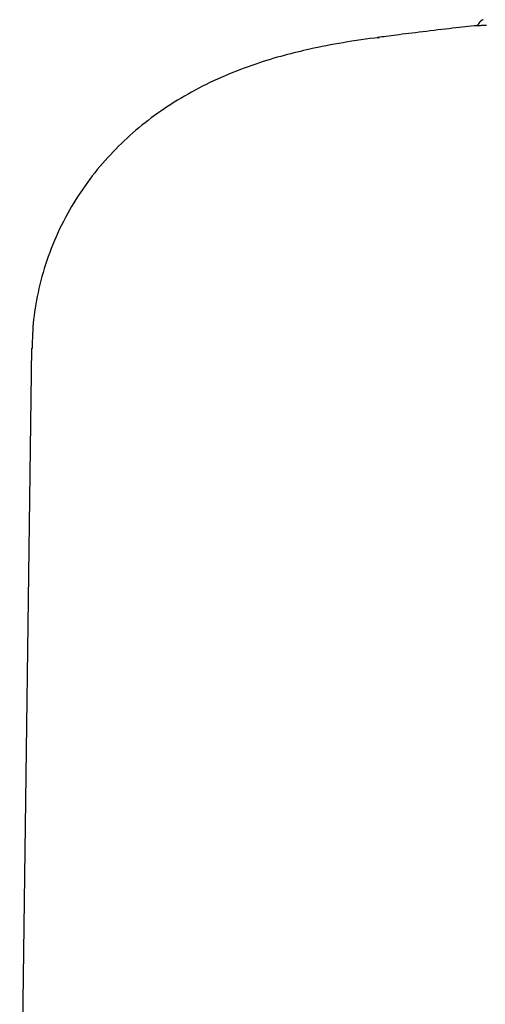
# Model space of a CAD drawing. Extents: x -8039 to 21134, y -2237 to 2803.
# Drawn here: x 4674 to 4712, y 2289 to 2369 of the extents above; entities that cross this region are included whole.
import ezdxf

# ---------------------------------------------------------------- set-up
doc = ezdxf.new("R2010")
doc.units = 0

msp = doc.modelspace()

# ---------------------------------------------------------------- linework, layer by layer
at = {"color": 7, "linetype": 'Continuous'}
for p, q in [((4710.84, 2368.328), (4710.835, 2368.331)), ((4702.912, 2367.352), (4703.091, 2367.373)), ((4674.706, 2342.038), (4673.757, 2269.57))]:
    msp.add_line(p, q, dxfattribs=at)
for points in [[(4711.187, 2368.552), (4711.186, 2368.549), (4711.184, 2368.546), (4711.183, 2368.544), (4711.182, 2368.541), (4711.18, 2368.538), (4711.178, 2368.535), (4711.176, 2368.532), (4711.174, 2368.529), (4711.171, 2368.526), (4711.168, 2368.522), (4711.164, 2368.519), (4711.161, 2368.515), (4711.157, 2368.512), (4711.153, 2368.508), (4711.149, 2368.505), (4711.145, 2368.501)], [(4711.531, 2368.833), (4711.514, 2368.825), (4711.497, 2368.817), (4711.48, 2368.808), (4711.463, 2368.8), (4711.447, 2368.791), (4711.43, 2368.782), (4711.413, 2368.773), (4711.397, 2368.763), (4711.381, 2368.753), (4711.365, 2368.742), (4711.349, 2368.731), (4711.334, 2368.719), (4711.319, 2368.707), (4711.305, 2368.694), (4711.291, 2368.681), (4711.278, 2368.668), (4711.266, 2368.654), (4711.255, 2368.639), (4711.245, 2368.625), (4711.235, 2368.61), (4711.225, 2368.595), (4711.216, 2368.579), (4711.207, 2368.564), (4711.199, 2368.549)], [(4711.036, 2368.353), (4710.802, 2368.328), (4710.566, 2368.302), (4710.328, 2368.276), (4710.085, 2368.249), (4709.836, 2368.222), (4709.58, 2368.193), (4709.315, 2368.164), (4709.04, 2368.132), (4708.753, 2368.099), (4708.458, 2368.065), (4708.155, 2368.029), (4707.847, 2367.993), (4707.536, 2367.956), (4707.225, 2367.919), (4706.916, 2367.882), (4706.611, 2367.846), (4706.313, 2367.81), (4706.022, 2367.774), (4705.738, 2367.74), (4705.463, 2367.706), (4705.198, 2367.674), (4704.943, 2367.642), (4704.698, 2367.611), (4704.465, 2367.582), (4704.244, 2367.553), (4704.033, 2367.525), (4703.832, 2367.499), (4703.638, 2367.473), (4703.45, 2367.447), (4703.267, 2367.422), (4703.087, 2367.398), (4702.909, 2367.373)], [(4711.809, 2368.371), (4711.683, 2368.364), (4711.567, 2368.358), (4711.46, 2368.352), (4711.363, 2368.347), (4711.277, 2368.342), (4711.2, 2368.338), (4711.133, 2368.335), (4711.076, 2368.333), (4711.026, 2368.331), (4710.983, 2368.329), (4710.945, 2368.328), (4710.911, 2368.326), (4710.879, 2368.326), (4710.849, 2368.325)], [(4703.088, 2367.39), (4702.709, 2367.339), (4702.331, 2367.288), (4701.955, 2367.236), (4701.581, 2367.183), (4701.209, 2367.129), (4700.842, 2367.074), (4700.479, 2367.017), (4700.12, 2366.958), (4699.768, 2366.897), (4699.421, 2366.834), (4699.078, 2366.769), (4698.738, 2366.703), (4698.402, 2366.636), (4698.068, 2366.568), (4697.735, 2366.499), (4697.403, 2366.43)], [(4697.403, 2366.43), (4697.147, 2366.37), (4696.891, 2366.31), (4696.633, 2366.25), (4696.374, 2366.187), (4696.113, 2366.124), (4695.848, 2366.058), (4695.581, 2365.989), (4695.309, 2365.917), (4695.034, 2365.842), (4694.754, 2365.764), (4694.47, 2365.681), (4694.181, 2365.595), (4693.889, 2365.506), (4693.593, 2365.412), (4693.294, 2365.314), (4692.991, 2365.213), (4692.684, 2365.107), (4692.375, 2364.997), (4692.064, 2364.883), (4691.751, 2364.766), (4691.437, 2364.644), (4691.123, 2364.519), (4690.809, 2364.391), (4690.496, 2364.259), (4690.184, 2364.123), (4689.875, 2363.985), (4689.567, 2363.843), (4689.261, 2363.698), (4688.958, 2363.551), (4688.657, 2363.4), (4688.359, 2363.247), (4688.064, 2363.091), (4687.772, 2362.932), (4687.482, 2362.771), (4687.196, 2362.607), (4686.913, 2362.441), (4686.632, 2362.271), (4686.354, 2362.099), (4686.079, 2361.925), (4685.807, 2361.747), (4685.537, 2361.566), (4685.27, 2361.383), (4685.006, 2361.197), (4684.744, 2361.008), (4684.485, 2360.816), (4684.229, 2360.621), (4683.975, 2360.423), (4683.724, 2360.222), (4683.476, 2360.019), (4683.23, 2359.812), (4682.987, 2359.603), (4682.747, 2359.39), (4682.51, 2359.175), (4682.275, 2358.956), (4682.043, 2358.735), (4681.814, 2358.511), (4681.588, 2358.283), (4681.365, 2358.053), (4681.145, 2357.82), (4680.927, 2357.583), (4680.712, 2357.343), (4680.499, 2357.099), (4680.289, 2356.852), (4680.082, 2356.601), (4679.877, 2356.346), (4679.674, 2356.087), (4679.474, 2355.825), (4679.277, 2355.558), (4679.082, 2355.288), (4678.891, 2355.014), (4678.702, 2354.737), (4678.517, 2354.455), (4678.335, 2354.17), (4678.157, 2353.881), (4677.982, 2353.589), (4677.811, 2353.293), (4677.644, 2352.994), (4677.48, 2352.691), (4677.32, 2352.385), (4677.165, 2352.076), (4677.014, 2351.764), (4676.867, 2351.449), (4676.724, 2351.131), (4676.587, 2350.811), (4676.453, 2350.489), (4676.325, 2350.166), (4676.202, 2349.84), (4676.084, 2349.514), (4675.971, 2349.187), (4675.864, 2348.859), (4675.761, 2348.531), (4675.664, 2348.203), (4675.572, 2347.876), (4675.485, 2347.549), (4675.402, 2347.224), (4675.325, 2346.901), (4675.253, 2346.579), (4675.186, 2346.259), (4675.124, 2345.942), (4675.067, 2345.627), (4675.015, 2345.314), (4674.969, 2345.004), (4674.929, 2344.696), (4674.894, 2344.39), (4674.864, 2344.087), (4674.84, 2343.787), (4674.82, 2343.488), (4674.804, 2343.191), (4674.79, 2342.895), (4674.779, 2342.601), (4674.769, 2342.307), (4674.76, 2342.013)]]:
    msp.add_lwpolyline(points, dxfattribs=at)
msp.add_arc((4710.796, 2368.817), 0.495, 276.10186, 324.55631, dxfattribs=at)

doc.saveas('drawing.dxf')
